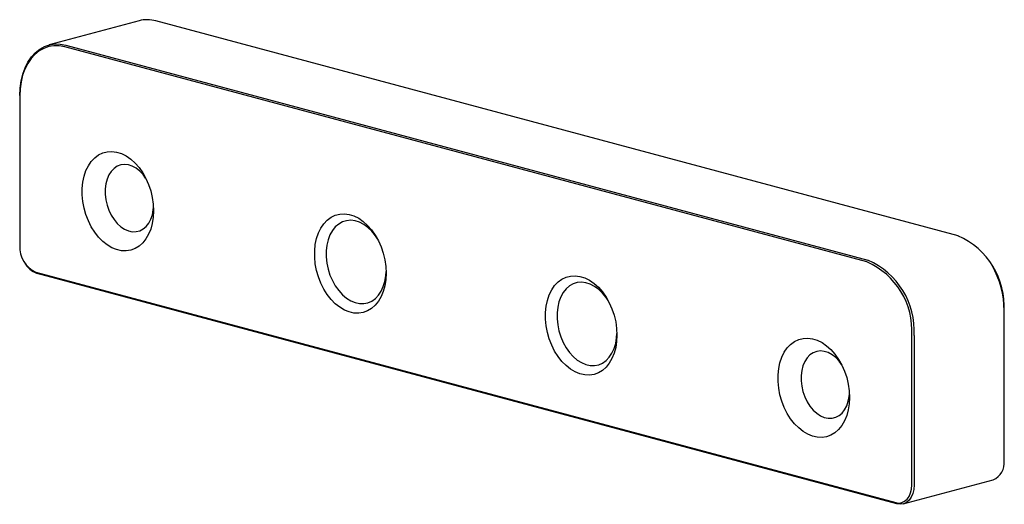
# Paper-space layout '_Диметрия' of a CAD drawing. Units: millimetres. Extents: x -29.1 to 31.3, y -12.8 to 16.9.
import ezdxf

# ---------------------------------------------------------------- set-up
doc = ezdxf.new("R2010")
doc.units = ezdxf.units.MM

psp = doc.layouts.new('_Диметрия')

# ---------------------------------------------------------------- linework, layer by layer
at = {"color": 7, "linetype": 'Continuous', "lineweight": 25}
for p, q in [((-21.741, 16.805), (-27.257, 15.328)), ((28.438, 3.629), (-20.706, 16.796)), ((22.852, 2.036), (-26.292, 15.203)), ((-26.222, 15.318), (22.922, 2.152)), ((-29.05, 12.222), (-29.05, 3.031)), ((-28.785, 2.041), (-28.766, 2.009)), ((30.527, 1.813), (30.508, 1.846)), ((-28.06, 1.417), (24.619, -12.696)), ((24.69, -12.774), (-27.989, 1.34)), ((31.266, -10.135), (31.266, -0.944)), ((25.609, -11.613), (25.609, -2.46)), ((25.751, -2.46), (25.751, -11.613)), ((25.078, -12.777), (30.594, -11.3))]:
    psp.add_line(p, q, dxfattribs=at)
at = {"color": 7, "linetype": 'Continuous', "lineweight": 25, "flags": 128}
for points in [[(-29.05, 12.222), (-29.029, 12.681), (-28.968, 13.122), (-28.866, 13.539), (-28.726, 13.926), (-28.549, 14.277), (-28.339, 14.587), (-28.097, 14.851), (-27.828, 15.066), (-27.536, 15.229), (-27.225, 15.336), (-26.899, 15.387), (-26.563, 15.381), (-26.222, 15.318)], [(-26.292, 15.203), (-26.625, 15.264), (-26.952, 15.27), (-27.27, 15.22), (-27.574, 15.116), (-27.859, 14.957), (-28.121, 14.748), (-28.357, 14.49), (-28.562, 14.188), (-28.734, 13.846), (-28.871, 13.468), (-28.97, 13.062), (-29.03, 12.632), (-29.05, 12.184)], [(-20.848, 5.169), (-20.867, 4.776), (-20.926, 4.401), (-21.022, 4.05), (-21.154, 3.729), (-21.319, 3.445), (-21.516, 3.201), (-21.739, 3.004), (-21.986, 2.855), (-22.252, 2.758), (-22.532, 2.715), (-22.82, 2.726), (-23.113, 2.791), (-23.404, 2.909), (-23.689, 3.078), (-23.962, 3.295), (-24.219, 3.555), (-24.455, 3.855), (-24.665, 4.189), (-24.847, 4.55), (-24.996, 4.934), (-25.11, 5.332), (-25.188, 5.737), (-25.227, 6.143), (-25.227, 6.542), (-25.188, 6.927), (-25.11, 7.291), (-24.996, 7.628), (-24.847, 7.931), (-24.665, 8.195), (-24.455, 8.416), (-24.219, 8.59), (-23.962, 8.713), (-23.689, 8.783), (-23.404, 8.799), (-23.113, 8.761), (-22.82, 8.669), (-22.532, 8.526), (-22.252, 8.333), (-21.986, 8.093), (-21.739, 7.813), (-21.516, 7.495), (-21.319, 7.147), (-21.154, 6.773), (-21.022, 6.382), (-20.926, 5.979), (-20.867, 5.573), (-20.848, 5.169)], [(-21.335, 7.177), (-21.489, 7.385), (-21.696, 7.603), (-21.919, 7.779), (-22.154, 7.906), (-22.392, 7.984), (-22.63, 8.008), (-22.859, 7.979), (-23.075, 7.897), (-23.272, 7.765), (-23.444, 7.585), (-23.588, 7.364), (-23.699, 7.105), (-23.774, 6.816), (-23.813, 6.505), (-23.813, 6.18), (-23.774, 5.848), (-23.699, 5.519), (-23.588, 5.201), (-23.444, 4.902), (-23.272, 4.63), (-23.075, 4.393), (-22.859, 4.195), (-22.63, 4.043), (-22.392, 3.94), (-22.154, 3.89), (-21.919, 3.892), (-21.696, 3.948), (-21.489, 4.055), (-21.304, 4.211), (-21.145, 4.412), (-21.018, 4.653), (-20.924, 4.928), (-20.867, 5.229), (-20.853, 5.379)], [(-6.599, 1.352), (-6.619, 0.959), (-6.677, 0.584), (-6.773, 0.233), (-6.905, -0.088), (-7.071, -0.373), (-7.268, -0.616), (-7.491, -0.814), (-7.738, -0.962), (-8.004, -1.059), (-8.283, -1.102), (-8.572, -1.091), (-8.865, -1.026), (-9.156, -0.908), (-9.441, -0.739), (-9.714, -0.523), (-9.971, -0.262), (-10.207, 0.038), (-10.417, 0.371), (-10.599, 0.733), (-10.748, 1.116), (-10.862, 1.514), (-10.94, 1.92), (-10.979, 2.326), (-10.979, 2.725), (-10.94, 3.11), (-10.862, 3.474), (-10.748, 3.81), (-10.599, 4.114), (-10.417, 4.378), (-10.207, 4.599), (-9.971, 4.773), (-9.714, 4.896), (-9.441, 4.966), (-9.156, 4.982), (-8.865, 4.944), (-8.572, 4.852), (-8.283, 4.708), (-8.004, 4.515), (-7.738, 4.276), (-7.491, 3.995), (-7.268, 3.678), (-7.071, 3.329), (-6.905, 2.956), (-6.773, 2.565), (-6.677, 2.162), (-6.619, 1.755), (-6.599, 1.352)], [(-7.138, 3.457), (-7.262, 3.644), (-7.48, 3.916), (-7.719, 4.147), (-7.973, 4.333), (-8.237, 4.47), (-8.505, 4.555), (-8.772, 4.587), (-9.032, 4.564), (-9.279, 4.487), (-9.508, 4.358), (-9.714, 4.179), (-9.893, 3.955), (-10.041, 3.689), (-10.155, 3.389), (-10.232, 3.059), (-10.272, 2.708), (-10.272, 2.342), (-10.232, 1.97), (-10.155, 1.599), (-10.041, 1.238), (-9.893, 0.893), (-9.714, 0.573), (-9.508, 0.283), (-9.279, 0.031), (-9.032, -0.178), (-8.772, -0.34), (-8.505, -0.451), (-8.237, -0.51), (-7.973, -0.514), (-7.719, -0.464), (-7.48, -0.361), (-7.262, -0.207), (-7.069, -0.004), (-6.905, 0.241), (-6.773, 0.525), (-6.677, 0.841), (-6.619, 1.182), (-6.601, 1.451)], [(7.543, -2.437), (7.523, -2.83), (7.465, -3.205), (7.369, -3.556), (7.237, -3.877), (7.071, -4.161), (6.875, -4.405), (6.651, -4.602), (6.404, -4.751), (6.138, -4.848), (5.859, -4.891), (5.57, -4.88), (5.277, -4.815), (4.986, -4.697), (4.701, -4.528), (4.428, -4.312), (4.171, -4.051), (3.935, -3.751), (3.725, -3.417), (3.543, -3.056), (3.394, -2.672), (3.28, -2.274), (3.203, -1.869), (3.164, -1.463), (3.164, -1.064), (3.203, -0.679), (3.28, -0.315), (3.394, 0.022), (3.543, 0.325), (3.725, 0.589), (3.935, 0.81), (4.171, 0.984), (4.428, 1.107), (4.701, 1.177), (4.986, 1.193), (5.277, 1.155), (5.57, 1.063), (5.859, 0.92), (6.138, 0.726), (6.404, 0.487), (6.651, 0.207), (6.875, -0.111), (7.071, -0.459), (7.237, -0.833), (7.369, -1.224), (7.465, -1.627), (7.523, -2.034), (7.543, -2.437)], [(7.004, -0.332), (6.88, -0.144), (6.662, 0.127), (6.423, 0.358), (6.169, 0.544), (5.905, 0.681), (5.637, 0.766), (5.37, 0.798), (5.111, 0.775), (4.864, 0.698), (4.634, 0.569), (4.428, 0.39), (4.249, 0.166), (4.101, -0.099), (3.987, -0.4), (3.91, -0.729), (3.871, -1.081), (3.871, -1.446), (3.91, -1.819), (3.987, -2.19), (4.101, -2.551), (4.249, -2.896), (4.428, -3.216), (4.634, -3.506), (4.864, -3.757), (5.111, -3.967), (5.37, -4.129), (5.637, -4.24), (5.905, -4.299), (6.169, -4.303), (6.423, -4.253), (6.662, -4.15), (6.88, -3.995), (7.073, -3.793), (7.237, -3.548), (7.369, -3.264), (7.465, -2.948), (7.523, -2.607), (7.541, -2.338)], [(21.791, -6.254), (21.771, -6.647), (21.713, -7.022), (21.617, -7.373), (21.485, -7.694), (21.319, -7.979), (21.123, -8.222), (20.899, -8.42), (20.652, -8.568), (20.387, -8.665), (20.107, -8.708), (19.818, -8.697), (19.526, -8.632), (19.234, -8.514), (18.949, -8.345), (18.676, -8.129), (18.419, -7.868), (18.184, -7.568), (17.973, -7.235), (17.792, -6.873), (17.642, -6.49), (17.528, -6.092), (17.451, -5.686), (17.412, -5.28), (17.412, -4.881), (17.451, -4.496), (17.528, -4.132), (17.642, -3.796), (17.792, -3.492), (17.973, -3.228), (18.184, -3.007), (18.419, -2.833), (18.676, -2.71), (18.949, -2.64), (19.234, -2.624), (19.526, -2.662), (19.818, -2.754), (20.107, -2.898), (20.387, -3.091), (20.652, -3.33), (20.899, -3.611), (21.123, -3.928), (21.319, -4.277), (21.485, -4.65), (21.617, -5.042), (21.713, -5.444), (21.771, -5.851), (21.791, -6.254)], [(21.304, -4.246), (21.149, -4.038), (20.943, -3.82), (20.719, -3.645), (20.485, -3.517), (20.246, -3.44), (20.009, -3.415), (19.779, -3.445), (19.563, -3.526), (19.367, -3.659), (19.194, -3.838), (19.051, -4.06), (18.94, -4.318), (18.864, -4.607), (18.826, -4.918), (18.826, -5.244), (18.864, -5.575), (18.94, -5.904), (19.051, -6.222), (19.194, -6.521), (19.367, -6.793), (19.563, -7.031), (19.779, -7.228), (20.009, -7.38), (20.246, -7.483), (20.485, -7.534), (20.719, -7.531), (20.943, -7.476), (21.149, -7.368), (21.335, -7.212), (21.493, -7.011), (21.621, -6.77), (21.714, -6.495), (21.772, -6.195), (21.786, -6.045)], [(24.619, -12.696), (24.812, -12.722), (24.998, -12.695), (25.169, -12.616), (25.319, -12.489), (25.442, -12.317), (25.534, -12.109), (25.59, -11.871), (25.609, -11.613)], [(25.751, -11.613), (25.73, -11.889), (25.67, -12.144), (25.572, -12.368), (25.44, -12.551), (25.279, -12.688), (25.096, -12.772), (24.897, -12.801), (24.69, -12.774)]]:
    psp.add_lwpolyline(points, dxfattribs=at)
at = {"color": 7, "linetype": 'Continuous', "lineweight": 25}
for centre, radius, start, end in [((-21.242, 14.899), 1.971, 74.22253, 104.67431), ((26.571, -0.689), 4.704, 356.42068, 66.62395), ((-27.398, 2.934), 1.655, 176.63648, 246.40815), ((-27.516, 2.674), 1.416, 208.04747, 250.47834), ((21.032, -2.174), 4.586, 356.42068, 66.62395), ((21.018, -2.189), 4.74, 356.72884, 66.31578), ((25.677, -0.964), 5.589, 0.20317, 29.79275), ((30.149, -10.267), 1.124, 293.26942, 6.72909)]:
    psp.add_arc(centre, radius, start, end, dxfattribs=at)

doc.saveas('drawing.dxf')
